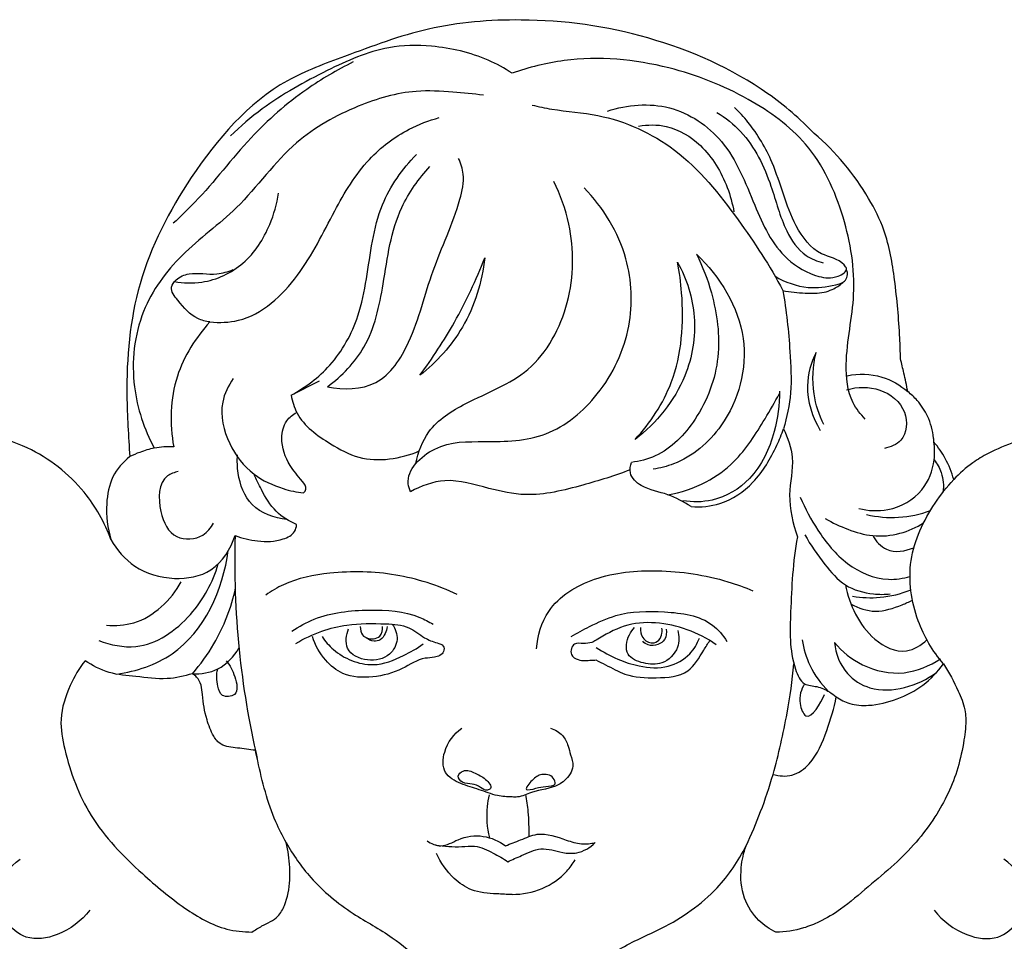
# Model space of a CAD drawing. Units: millimetres. Extents: x 2998 to 4300, y 2302 to 3185.
# Drawn here: x 3357 to 3428, y 2559 to 2626 of the extents above; entities that cross this region are included whole.
import ezdxf

# ---------------------------------------------------------------- set-up
doc = ezdxf.new("R2010")
doc.units = ezdxf.units.MM

# ---------------------------------------------------------------- blocks, each defined once
blk = doc.blocks.new('M-013_200_106')
blk.add_line((-16.237, 78.827), (-14.175, 79.869))
for points, knots in [([(15.447, 10.498), (16.114, 10.45), (18.335, 10.419), (21.484, 11.483), (24.519, 13.799), (26.088, 16.402), (26.258, 18.994), (25.856, 20.248), (25.567, 20.82), (26.286, 21.408), (27.824, 22.676), (30.428, 24.656), (32.887, 26.998), (34.594, 28.579), (35.357, 29.306), (36.057, 28.613), (37.983, 26.961), (41.14, 24.816), (44.803, 23.866), (47.895, 24.256), (49.24, 26.026), (49.379, 27.416), (49.112, 28.04), (48.952, 28.287), (49.742, 27.622), (51.906, 26.06), (54.973, 24.369), (58.09, 23.706), (60.373, 23.956), (61.683, 25.333), (62.116, 26.758), (61.704, 27.51), (61.458, 27.794), (61.847, 27.538), (63.011, 26.788), (64.977, 25.626), (67.442, 24.256), (70.381, 22.972), (73.489, 21.844), (76.58, 21.44), (79.309, 21.519), (81.273, 23.53), (81.056, 25.332), (80.764, 26.119), (81.598, 25.809), (84.289, 24.893), (88.373, 23.618), (92.956, 23.215), (96.593, 23.056), (99.129, 24.612), (100.09, 26.742), (99.404, 29.264), (97.575, 30.103), (96.521, 30.274), (97.031, 30.31), (98.48, 30.669), (99.627, 32.823), (99.542, 35.215), (98.006, 36.724), (96.16, 37.648), (93.596, 38.754), (90.02, 40.668), (87.29, 42.435), (85.687, 43.6), (82.812, 45.976), (78.709, 49.628), (74.188, 54.084), (72.38, 55.977), (71.792, 56.605), (71.809, 57.021), (71.698, 58.006), (70.723, 59.446), (69.297, 60.395), (67.741, 61.469), (66.029, 63.143), (63.548, 65.253), (61.248, 67.436), (59.602, 68.499), (59.057, 68.829), (58.889, 69.303), (58.389, 70.245), (57.156, 71.2), (55.598, 72.003), (53.595, 72.908), (50.841, 74.67), (47.233, 76.031), (43.198, 76.577), (39.568, 76.369), (36.591, 75.621), (34.469, 74.774), (32.957, 73.858), (32.168, 73.159), (31.749, 72.708), (31.604, 73.236), (31.22, 74.203), (30.629, 75.058), (30.317, 75.427), (30.311, 75.524), (30.254, 76.164), (29.964, 77.246), (29.232, 78.362), (28.665, 78.89), (28.417, 79.081), (28.328, 79.532), (28.169, 80.329), (27.978, 81.118), (27.891, 81.459), (27.882, 81.96), (27.817, 83.87), (27.535, 86.986), (26.961, 90.464), (25.099, 94.172), (23.207, 96.451), (21.646, 97.779), (20.632, 98.848), (17.051, 101.891), (9.82, 105.093), (3.512, 105.993), (0.418, 105.999), (-1.83, 106.024), (-6.264, 105.669), (-11.752, 103.568), (-18.332, 101.194), (-23.54, 95.114), (-27.66, 87.185), (-28.29, 80.025), (-28.002, 75.845), (-27.922, 74.373), (-28.417, 73.977), (-29.316, 72.95), (-29.7, 70.753), (-29.537, 69.199), (-29.283, 68.365), (-29.738, 69.593), (-31.24, 72.315), (-35.431, 75.548), (-40.825, 76.579), (-45.552, 76.428), (-49.052, 75.473), (-52.318, 73.96), (-54.892, 72.398), (-57.278, 71.302), (-58.618, 70.372), (-59.13, 69.367), (-59.289, 68.877), (-59.575, 68.694), (-60.325, 68.196), (-61.768, 67.155), (-63.534, 65.599), (-65.559, 63.731), (-67.434, 61.934), (-69.376, 60.514), (-71.048, 59.393), (-71.973, 57.957), (-72.027, 57.035), (-72.001, 56.698), (-72.656, 55.969), (-74.032, 54.487), (-77.226, 51.37), (-79.739, 48.961), (-81.531, 47.305)], [1369.831017, 1369.831017, 1369.831017, 1369.831017, 1372.930414, 1380.150133, 1384.708999, 1390.617139, 1393.634027, 1396.631673, 1396.631673, 1396.631673, 1400.964928, 1405.928975, 1411.873894, 1416.793469, 1416.793469, 1416.793469, 1421.391529, 1428.64136, 1434.301938, 1438.846543, 1442.103529, 1443.797626, 1445.170916, 1445.170916, 1445.170916, 1449.985331, 1457.629369, 1461.193014, 1464.804795, 1467.666249, 1469.589384, 1471.343291, 1471.343291, 1471.343291, 1473.515734, 1477.794819, 1481.987808, 1486.640086, 1492.74318, 1497.2456, 1501.212048, 1504.917466, 1508.848894, 1508.848894, 1508.848894, 1512.989184, 1522.10331, 1528.589184, 1534.493585, 1538.570048, 1541.620096, 1544.805424, 1549.770294, 1549.770294, 1549.770294, 1552.14895, 1556.293039, 1560.01752, 1562.531277, 1565.889526, 1569.643836, 1575.526742, 1584.767495, 1584.767495, 1584.767495, 1602.167751, 1610.37131, 1614.390313, 1614.390313, 1614.390313, 1616.340367, 1618.899218, 1622.214069, 1624.269935, 1627.713752, 1633.348793, 1639.485044, 1642.455645, 1642.455645, 1642.455645, 1644.811899, 1647.299276, 1649.589114, 1652.988219, 1657.516617, 1664.799542, 1670.719864, 1676.349785, 1681.604642, 1684.941601, 1686.946691, 1689.819258, 1689.819258, 1689.819258, 1692.380632, 1694.638854, 1694.638854, 1694.638854, 1695.091142, 1697.649331, 1699.780406, 1701.242284, 1701.242284, 1701.242284, 1703.387938, 1705.036959, 1705.036959, 1705.036959, 1707.381356, 1713.979779, 1719.725343, 1723.703325, 1733.262451, 1733.262451, 1733.262451, 1740.122016, 1754.999149, 1769.393812, 1769.393812, 1769.393812, 1779.855595, 1789.76086, 1796.714051, 1812.109154, 1825.428009, 1838.155272, 1845.065034, 1845.065034, 1845.065034, 1848.025205, 1851.143042, 1855.222851, 1855.222851, 1855.222851, 1861.35184, 1869.478277, 1878.986366, 1886.279261, 1891.355529, 1895.747506, 1903.013286, 1905.337167, 1908.013116, 1910.424338, 1910.424338, 1910.424338, 1912.006711, 1914.619024, 1918.714726, 1922.975496, 1927.48641, 1930.807805, 1934.190976, 1936.825667, 1938.410375, 1938.410375, 1938.410375, 1942.986483, 1947.848374, 1959.235764, 1959.235764, 1959.235764, 1959.235764]), ([(21.646, 97.779), (20.632, 98.848), (17.051, 101.891), (9.82, 105.093), (3.512, 105.993), (0.418, 105.999), (-1.83, 106.024), (-6.264, 105.669), (-11.752, 103.568), (-18.332, 101.194), (-23.54, 95.114), (-27.66, 87.185), (-28.29, 80.025), (-28.002, 75.845), (-27.922, 74.373)], [1733.262451, 1733.262451, 1733.262451, 1733.262451, 1740.122016, 1754.999149, 1769.393812, 1769.393812, 1769.393812, 1779.855595, 1789.76086, 1796.714051, 1812.109154, 1825.428009, 1838.155272, 1845.065034, 1845.065034, 1845.065034, 1845.065034]), ([(-0.238, 102.148), (-0.784, 102.504), (-2.601, 103.504), (-5.673, 104.21), (-9.759, 104.146), (-13.879, 102.282), (-17.748, 100.154), (-19.9, 98.299), (-20.626, 97.602)], [0, 0, 0, 0, 3.038897, 9.610154, 14.406599, 21.792848, 30.278284, 34.97541, 34.97541, 34.97541, 34.97541]), ([(25.344, 77.098), (24.995, 77.444), (24.086, 78.605), (23.774, 81.87), (24.873, 86.274), (23.964, 91.88), (21.546, 97.142), (16.697, 100.613), (10.772, 102.957), (4.731, 103.513), (0.983, 102.577), (-0.238, 102.148)], [0, 0, 0, 0, 2.294081, 6.700827, 14.648868, 23.465765, 32.742008, 40.91009, 50.511519, 62.308306, 68.336515, 68.336515, 68.336515, 68.336515]), ([(-11.735, 102.96), (-12.906, 102.385), (-15.58, 100.814), (-19.482, 97.393), (-22.21, 93.703), (-24.232, 91.774), (-24.763, 91.275)], [0, 0, 0, 0, 6.076743, 14.392011, 24.015506, 27.416419, 27.416419, 27.416419, 27.416419]), ([(-2.307, 100.557), (-3.039, 100.651), (-4.658, 100.807), (-7.744, 100.981), (-11.701, 99.8), (-16.447, 97.182), (-19.668, 92.424), (-24.235, 89.243), (-27.416, 84.887), (-27.976, 79.65), (-26.88, 76.36), (-26.141, 74.992)], [3.253871, 3.253871, 3.253871, 3.253871, 6.68727, 10.808509, 17.534386, 25.590194, 35.562962, 43.70691, 51.386927, 59.978167, 67.24927, 67.24927, 67.24927, 67.24927]), ([(1.214, 99.839), (1.685, 99.726), (3.263, 99.391), (6.908, 99.179), (12.07, 96.802), (16.066, 91.777), (18.438, 88.193), (19.378, 86.402)], [2.327899, 2.327899, 2.327899, 2.327899, 4.579431, 9.831691, 19.251034, 29.894521, 39.353047, 39.353047, 39.353047, 39.353047]), ([(6.681, 99.407), (8.104, 99.866), (11.295, 100.168), (15.512, 97.277), (17.192, 92.789), (18.942, 88.929), (21.599, 87.414), (23.11, 87.219), (24.141, 87.846), (23.472, 88.726), (21.756, 88.925), (19.741, 91.708), (19.003, 95.274), (17.312, 98.136), (16.214, 99.335), (15.868, 99.673)], [0, 0, 0, 0, 6.962606, 13.918867, 22.026402, 29.120425, 33.16157, 35.341112, 36.592582, 37.074695, 39.899677, 44.148905, 51.786289, 57.11093, 59.369371, 59.369371, 59.369371, 59.369371]), ([(14.605, 99.309), (15.226, 98.913), (17.015, 97.5), (18.545, 94.329), (19.315, 91.044), (20.706, 88.989), (21.864, 88.515), (22.303, 88.404)], [0, 0, 0, 0, 3.433399, 10.473856, 15.827923, 19.359857, 21.46679, 21.46679, 21.46679, 21.46679]), ([(-22.107, 84.126), (-21.424, 84.067), (-18.865, 84.145), (-15.423, 87.4), (-13.3, 91.918), (-10.968, 95.855), (-8.122, 98.009), (-6.253, 98.728), (-5.5, 98.932)], [0, 0, 0, 0, 3.191311, 11.549793, 19.943915, 26.953556, 32.58154, 36.210664, 36.210664, 36.210664, 36.210664]), ([(8.929, 98.31), (9.587, 98.429), (11.26, 98.453), (13.789, 96.892), (15.25, 94.455), (15.73, 92.699), (15.829, 92.095)], [0, 0, 0, 0, 3.110617, 7.506732, 13.127206, 15.992965, 15.992965, 15.992965, 15.992965]), ([(27.891, 81.459), (27.882, 81.96), (27.817, 83.87), (27.535, 86.986), (26.961, 90.464), (25.099, 94.172), (23.207, 96.451), (21.646, 97.779)], [1705.036959, 1705.036959, 1705.036959, 1705.036959, 1707.381356, 1713.979779, 1719.725343, 1723.703325, 1733.262451, 1733.262451, 1733.262451, 1733.262451]), ([(-16.237, 78.827), (-15.194, 79.383), (-13.103, 80.957), (-10.914, 84.936), (-10.615, 89.089), (-9.607, 93.203), (-8.184, 95.215), (-7.151, 96.251)], [0, 0, 0, 0, 5.505589, 11.913016, 20.535901, 24.80257, 31.6315, 31.6315, 31.6315, 31.6315]), ([(-13.589, 79.441), (-12.449, 79.203), (-9.684, 79.227), (-7.209, 83.18), (-6.159, 87.906), (-4.242, 91.76), (-3.625, 94.63), (-3.945, 95.618), (-4.112, 95.975)], [0, 0, 0, 0, 5.421338, 11.293572, 19.80095, 28.444515, 31.323935, 33.164486, 33.164486, 33.164486, 33.164486]), ([(-13.589, 79.441), (-12.552, 80.222), (-10.433, 82.386), (-9.446, 87.189), (-8.872, 91.921), (-6.987, 94.501), (-6.185, 95.39)], [0, 0, 0, 0, 6.056382, 13.513738, 22.427095, 28.018741, 28.018741, 28.018741, 28.018741]), ([(-7.193, 73.886), (-7.037, 74.693), (-6.327, 76.614), (-3.1, 78.629), (1.443, 80.263), (4.244, 85.502), (4.28, 90.486), (3.274, 93.335), (2.787, 94.313)], [0, 0, 0, 0, 3.848288, 9.08751, 17.046932, 25.820284, 34.684075, 39.79287, 39.79287, 39.79287, 39.79287]), ([(-24.681, 87.051), (-24.031, 86.936), (-22.242, 86.884), (-19.458, 88.187), (-17.783, 90.826), (-17.257, 92.686), (-17.147, 93.468)], [0, 0, 0, 0, 3.074478, 8.174843, 13.467367, 17.161553, 17.161553, 17.161553, 17.161553]), ([(-7.589, 71.831), (-7.663, 72.014), (-8.048, 73.248), (-5.708, 75.541), (-1.986, 75.41), (2.457, 75.564), (6.406, 78.895), (8.591, 83.571), (8.367, 89.183), (6.365, 92.419), (4.978, 93.85)], [0, 0, 0, 0, 0.922294, 5.851233, 11.494919, 18.427948, 25.76846, 34.225977, 41.836565, 51.139262, 51.139262, 51.139262, 51.139262]), ([(-2.204, 88.78), (-2.4, 87.029), (-3.399, 83.749), (-5.691, 81.229), (-6.906, 80.265)], [0, 0, 0, 0, 8.248257, 15.482322, 15.482322, 15.482322, 15.482322]), ([(-6.906, 80.265), (-5.995, 81.492), (-4.218, 84.226), (-2.827, 87.175), (-2.204, 88.78)], [0, 0, 0, 0, 7.141273, 15.19578, 15.19578, 15.19578, 15.19578]), ([(13.128, 89.03), (13.576, 88.139), (14.477, 85.742), (15.055, 81.506), (13.449, 77.194), (10.891, 74.508), (9.003, 74.031), (8.416, 73.955)], [0, 0, 0, 0, 4.665662, 11.955287, 19.444445, 25.549876, 28.303529, 28.303529, 28.303529, 28.303529]), ([(11.75, 88.455), (12.412, 87.24), (13.311, 84.457), (12.49, 79.591), (10.223, 76.809), (8.675, 75.617)], [0, 0, 0, 0, 6.468267, 13.199618, 22.313015, 22.313015, 22.313015, 22.313015]), ([(8.675, 75.617), (9.776, 76.82), (11.965, 80.098), (12.261, 84.831), (11.893, 87.725), (11.75, 88.455)], [0, 0, 0, 0, 7.61539, 17.829585, 21.309759, 21.309759, 21.309759, 21.309759]), ([(13.128, 89.03), (14.807, 87.414), (17.452, 83.226), (15.777, 76.872), (12.426, 74.038), (10.489, 73.542), (9.987, 73.462)], [0, 0, 0, 0, 10.876224, 21.028232, 27.882366, 30.245297, 30.245297, 30.245297, 30.245297]), ([(-22.107, 84.126), (-22.41, 84.169), (-23.382, 84.424), (-24.208, 85.397), (-25.092, 86.515), (-24.498, 87.337), (-23.319, 87.817), (-21.858, 87.437), (-20.814, 87.78), (-20.437, 87.918)], [0, 0, 0, 0, 1.424841, 4.490556, 6.107216, 7.073433, 8.690093, 11.825841, 13.695119, 13.695119, 13.695119, 13.695119]), ([(18.808, 87.44), (19.534, 87.01), (21.042, 86.465), (22.742, 86.706), (23.816, 86.956), (24.092, 87.469), (24.043, 87.8), (23.977, 87.96)], [0, 0, 0, 0, 3.933507, 7.034722, 8.086924, 8.744423, 9.553965, 9.553965, 9.553965, 9.553965]), ([(19.378, 86.402), (19.911, 86.295), (20.905, 86.209), (22.132, 86.18), (23.054, 86.497), (23.486, 86.784), (23.712, 86.986)], [0, 0, 0, 0, 2.53372, 4.649318, 5.615634, 7.029968, 7.029968, 7.029968, 7.029968]), ([(19.378, 86.402), (19.636, 84.943), (19.882, 82.474), (20.054, 79.1), (19.673, 77.238), (19.427, 76.39)], [0, 0, 0, 0, 6.940192, 11.614846, 15.74773, 15.74773, 15.74773, 15.74773]), ([(-22.107, 84.126), (-23.148, 83.006), (-24.959, 80.16), (-25.039, 76.756), (-24.732, 75.072)], [0, 0, 0, 0, 7.139124, 15.157139, 15.157139, 15.157139, 15.157139]), ([(21.782, 81.922), (21.415, 81.175), (20.848, 79.225), (21.505, 77.234), (22.088, 76.274)], [0, 0, 0, 0, 3.895259, 9.144427, 9.144427, 9.144427, 9.144427]), ([(22.346, 76.69), (22.003, 77.389), (21.436, 79.111), (21.547, 80.946), (21.782, 81.922)], [0, 0, 0, 0, 3.641561, 8.342576, 8.342576, 8.342576, 8.342576]), ([(28.417, 79.081), (28.328, 79.532), (28.169, 80.329), (27.978, 81.118), (27.891, 81.459)], [1701.242284, 1701.242284, 1701.242284, 1701.242284, 1703.387938, 1705.036959, 1705.036959, 1705.036959, 1705.036959]), ([(-20.425, 80.023), (-20.786, 79.514), (-21.534, 77.975), (-20.898, 75.277), (-19.173, 73.04), (-17.091, 72.078), (-15.829, 71.8), (-15.333, 71.741)], [0, 0, 0, 0, 2.916306, 7.654458, 12.057988, 15.736394, 18.059563, 18.059563, 18.059563, 18.059563]), ([(24.028, 80.238), (24.848, 80.393), (26.483, 80.371), (27.871, 79.551), (28.417, 79.081)], [0, 0, 0, 0, 3.884338, 7.244191, 7.244191, 7.244191, 7.244191]), ([(23.995, 79.224), (24.767, 79.438), (26.469, 79.476), (28.493, 77.904), (28.332, 75.516), (27.162, 75.055), (26.728, 74.971)], [0, 0, 0, 0, 3.728455, 7.452361, 10.644947, 12.700472, 12.700472, 12.700472, 12.700472]), ([(-16.237, 78.827), (-16.152, 78.381), (-15.687, 76.856), (-13.684, 75.428), (-10.76, 73.828), (-8.3, 74.212), (-6.956, 74.784)], [0, 0, 0, 0, 2.128459, 7.248634, 10.786298, 17.586745, 17.586745, 17.586745, 17.586745]), ([(11.036, 71.614), (12.002, 71.773), (13.757, 72.348), (16.296, 74.2), (17.794, 76.627), (18.802, 78.32), (19.127, 78.936)], [0, 0, 0, 0, 4.552818, 8.427915, 14.408413, 17.667043, 17.667043, 17.667043, 17.667043]), ([(19.125, 79.125), (19.144, 78.138), (18.836, 75.876), (17.403, 72.748), (14.637, 71.07), (12.831, 71.065), (12.128, 71.179)], [0, 0, 0, 0, 4.621862, 10.602958, 15.443048, 18.755021, 18.755021, 18.755021, 18.755021]), ([(30.317, 75.427), (30.311, 75.524), (30.254, 76.164), (29.964, 77.246), (29.232, 78.362), (28.665, 78.89), (28.417, 79.081)], [1694.638854, 1694.638854, 1694.638854, 1694.638854, 1695.091142, 1697.649331, 1699.780406, 1701.242284, 1701.242284, 1701.242284, 1701.242284]), ([(-15.333, 71.741), (-15.256, 71.816), (-15.045, 72.106), (-15.627, 72.862), (-16.489, 73.816), (-17.066, 75.454), (-16.717, 76.938), (-16.103, 77.429), (-15.826, 77.577)], [0, 0, 0, 0, 0.502207, 1.474309, 3.75112, 6.97807, 8.998181, 10.462015, 10.462015, 10.462015, 10.462015]), ([(12.736, 70.755), (13.434, 70.706), (15.124, 70.857), (17.471, 72.466), (18.712, 74.612), (19.287, 75.989), (19.427, 76.39)], [0, 0, 0, 0, 3.254275, 7.655564, 12.650593, 14.641338, 14.641338, 14.641338, 14.641338]), ([(19.427, 76.39), (19.737, 75.737), (20.313, 74.146), (19.609, 71.478), (20.107, 69.542), (20.426, 68.553)], [0, 0, 0, 0, 3.382652, 7.60153, 12.465295, 12.465295, 12.465295, 12.465295]), ([(-24.732, 75.072), (-25.201, 75.104), (-26.047, 75.066), (-27.1, 74.731), (-27.681, 74.489), (-27.922, 74.373)], [0, 0, 0, 0, 2.187316, 3.875732, 5.118421, 5.118421, 5.118421, 5.118421]), ([(24.875, 70.62), (25.558, 70.447), (27.262, 70.348), (29.587, 71.657), (30.394, 73.788), (30.378, 75.006), (30.317, 75.427)], [0, 0, 0, 0, 3.27708, 7.690013, 11.357668, 13.350106, 13.350106, 13.350106, 13.350106]), ([(31.749, 72.708), (31.604, 73.236), (31.22, 74.203), (30.629, 75.058), (30.317, 75.427)], [1689.819258, 1689.819258, 1689.819258, 1689.819258, 1692.380632, 1694.638854, 1694.638854, 1694.638854, 1694.638854]), ([(-27.922, 74.373), (-28.417, 73.977), (-29.316, 72.95), (-29.7, 70.753), (-29.537, 69.199), (-29.283, 68.365)], [1845.065034, 1845.065034, 1845.065034, 1845.065034, 1848.025205, 1851.143042, 1855.222851, 1855.222851, 1855.222851, 1855.222851]), ([(-16.535, 69.812), (-17.442, 69.911), (-19.294, 70.562), (-20.1, 72.791), (-20.149, 74.061), (-20.107, 74.501)], [0, 0, 0, 0, 4.246675, 8.135083, 10.208869, 10.208869, 10.208869, 10.208869]), ([(30.331, 74.151), (30.55, 73.87), (30.965, 73.132), (31.032, 72.273), (30.978, 71.805)], [0, 0, 0, 0, 1.665556, 3.873865, 3.873865, 3.873865, 3.873865]), ([(12.736, 70.755), (12.189, 71.077), (11.039, 71.755), (9.325, 71.972), (8.207, 73.013), (8.329, 73.72), (8.416, 73.955)], [0, 0, 0, 0, 2.958117, 6.096661, 7.996579, 9.169012, 9.169012, 9.169012, 9.169012]), ([(-24.403, 73.297), (-24.677, 73.237), (-25.856, 72.818), (-25.897, 70.467), (-24.84, 68.269), (-22.696, 68.387), (-22.041, 69.215), (-21.861, 69.552)], [0, 0, 0, 0, 1.305434, 5.402798, 8.749977, 11.667619, 13.451566, 13.451566, 13.451566, 13.451566]), ([(-15.837, 69.453), (-16.375, 69.684), (-17.459, 70.349), (-18.3, 71.79), (-18.765, 72.728), (-18.919, 73.11)], [0, 0, 0, 0, 2.726533, 5.710534, 7.638525, 7.638525, 7.638525, 7.638525]), ([(8.313, 73.423), (7.201, 72.977), (4.718, 72.239), (1.231, 71.352), (-2.095, 72.074), (-4.889, 72.969), (-6.827, 72.25), (-7.589, 71.831)], [0, 0, 0, 0, 5.575988, 12.136491, 16.267893, 21.303647, 25.35401, 25.35401, 25.35401, 25.35401]), ([(31.002, 59.365), (30.224, 60.286), (28.84, 62.626), (28.229, 66.955), (29.882, 70.425), (31.253, 72.181), (31.749, 72.708)], [0, 0, 0, 0, 5.631882, 12.484319, 19.518207, 22.897855, 22.897855, 22.897855, 22.897855]), ([(20.639, 71.441), (20.977, 70.606), (21.937, 68.864), (23.849, 66.461), (26.473, 65.298), (28.076, 65.549), (28.581, 65.7)], [0, 0, 0, 0, 4.212873, 9.256804, 14.170983, 16.625706, 16.625706, 16.625706, 16.625706]), ([(22.449, 69.89), (22.968, 69.579), (24.08, 69.062), (25.909, 68.527), (27.852, 68.711), (29.043, 69.246), (29.569, 69.585)], [0, 0, 0, 0, 2.820285, 5.696423, 8.758923, 11.674976, 11.674976, 11.674976, 11.674976]), ([(25.439, 70.177), (26.196, 70.005), (27.774, 69.862), (29.323, 70.199), (30.058, 70.467)], [0, 0, 0, 0, 3.613159, 7.256465, 7.256465, 7.256465, 7.256465]), ([(-20.292, 68.658), (-19.772, 68.452), (-18.602, 68.191), (-17.089, 68.212), (-15.979, 68.767), (-15.852, 69.283), (-15.837, 69.453)], [0, 0, 0, 0, 2.608211, 5.489971, 7.030573, 7.828652, 7.828652, 7.828652, 7.828652]), ([(-29.283, 68.365), (-28.859, 67.618), (-27.585, 66.139), (-24.806, 65.333), (-21.72, 65.878), (-20.602, 67.7), (-20.292, 68.658)], [0, 0, 0, 0, 4.015793, 8.686092, 12.901808, 17.616503, 17.616503, 17.616503, 17.616503]), ([(-20.292, 68.658), (-20.372, 65.906), (-20.18, 60.468), (-19.289, 55.101), (-18.688, 52.497)], [0, 0, 0, 0, 12.894172, 25.402853, 25.402853, 25.402853, 25.402853]), ([(20.426, 68.553), (20.087, 66.767), (19.948, 63.506), (19.818, 60.011), (20.745, 57.789), (21.893, 57.773), (22.648, 57.413), (23.084, 57.107), (23.24, 56.974)], [0, 0, 0, 0, 8.510515, 15.01205, 16.947434, 18.36524, 19.880538, 20.835698, 20.835698, 20.835698, 20.835698]), ([(20.967, 68.718), (21.375, 67.955), (22.287, 66.694), (23.79, 64.906), (25.633, 64.391), (26.753, 64.387), (27.157, 64.431)], [0, 0, 0, 0, 4.044931, 7.303169, 10.618284, 12.509943, 12.509943, 12.509943, 12.509943]), ([(25.885, 68.653), (26.118, 68.247), (26.931, 67.302), (28.256, 67.517), (28.863, 67.778)], [0, 0, 0, 0, 2.186193, 5.263438, 5.263438, 5.263438, 5.263438]), ([(-28.844, 58.612), (-27.441, 58.834), (-23.171, 60.191), (-21.165, 64.758), (-20.779, 67.565)], [0, 0, 0, 0, 6.605444, 19.873728, 19.873728, 19.873728, 19.873728]), ([(-30.15, 61.062), (-29.309, 60.728), (-26.778, 60.197), (-23.304, 62.667), (-21.892, 65.268), (-21.512, 66.609)], [0, 0, 0, 0, 4.212245, 11.315116, 17.839787, 17.839787, 17.839787, 17.839787]), ([(-4.201, 64.394), (-5.612, 65.053), (-8.659, 66.03), (-12.993, 66.121), (-16.234, 65.482), (-17.658, 64.633), (-18.063, 64.35)], [0, 0, 0, 0, 7.253419, 14.650167, 20.013412, 22.314794, 22.314794, 22.314794, 22.314794]), ([(1.538, 60.447), (1.62, 61.396), (2.273, 63.75), (5.852, 65.887), (10.477, 66.288), (14.39, 65.722), (16.618, 64.907), (17.209, 64.657)], [0, 0, 0, 0, 4.460025, 10.747356, 17.863783, 25.900417, 28.889314, 28.889314, 28.889314, 28.889314]), ([(-29.603, 62.168), (-28.945, 62.117), (-26.702, 62.239), (-24.924, 63.99), (-24.182, 65.309)], [0, 0, 0, 0, 3.071892, 10.148847, 10.148847, 10.148847, 10.148847]), ([(23.905, 65.089), (24.042, 64.352), (24.565, 62.901), (25.896, 61.007), (28.113, 59.899), (29.399, 60.72), (29.806, 61.107)], [0, 0, 0, 0, 3.508186, 7.070517, 10.84658, 13.465986, 13.465986, 13.465986, 13.465986]), ([(-23.381, 58.648), (-22.798, 59.318), (-21.42, 61.221), (-20.567, 63.442), (-20.249, 64.852)], [0, 0, 0, 0, 4.149766, 10.914718, 10.914718, 10.914718, 10.914718]), ([(24.429, 64.262), (25.081, 64.154), (26.522, 64.09), (27.929, 64.439), (28.638, 64.722)], [0, 0, 0, 0, 3.073827, 6.630187, 6.630187, 6.630187, 6.630187]), ([(24.312, 63.697), (24.849, 63.398), (26.134, 62.96), (27.658, 63.489), (28.511, 63.85), (28.755, 63.974)], [0, 0, 0, 0, 2.861926, 5.929793, 7.203714, 7.203714, 7.203714, 7.203714]), ([(-16.17, 61.73), (-15.665, 62.07), (-13.933, 63.031), (-10.703, 63.373), (-7.683, 63.17), (-6.263, 62.419), (-5.952, 62.23)], [0, 0, 0, 0, 2.836125, 9.105336, 14.828985, 16.525259, 16.525259, 16.525259, 16.525259]), ([(4.043, 61.336), (4.48, 61.598), (5.529, 62.153), (7.711, 63.177), (10.792, 63.218), (13.902, 62.812), (15.042, 61.428), (15.324, 60.982)], [0, 0, 0, 0, 2.372077, 5.548932, 11.060815, 16.631001, 19.096633, 19.096633, 19.096633, 19.096633]), ([(-15.902, 60.832), (-15.306, 61.196), (-14.104, 61.769), (-11.886, 62.31), (-9.776, 62.289), (-7.745, 62.189), (-6.69, 61.246), (-5.851, 60.922), (-5.149, 60.75), (-5.146, 60.071), (-5.832, 59.785), (-6.911, 59.82), (-8.277, 58.84), (-10.27, 58.316), (-12.375, 58.405), (-13.901, 59.659), (-14.489, 60.716), (-14.684, 61.341)], [0, 0, 0, 0, 3.254815, 6.15443, 10.519054, 13.151758, 15.250328, 16.77316, 17.551165, 18.159221, 19.376898, 20.431889, 23.249366, 26.693034, 30.056177, 32.49716, 35.562409, 35.562409, 35.562409, 35.562409]), ([(-8.907, 62.239), (-8.688, 61.918), (-8.374, 61.11), (-9.106, 59.8), (-10.697, 59.436), (-12.438, 60.25), (-12.237, 61.466), (-12.067, 61.907)], [0, 0, 0, 0, 1.813504, 3.678176, 6.223277, 8.822908, 11.034498, 11.034498, 11.034498, 11.034498]), ([(-11.222, 62.061), (-11.227, 61.853), (-11.131, 61.31), (-10.371, 61.089), (-9.69, 61.358), (-9.593, 61.831), (-9.61, 62.073)], [0, 0, 0, 0, 0.975532, 2.281835, 3.035957, 4.170725, 4.170725, 4.170725, 4.170725]), ([(-9.271, 62.061), (-9.289, 61.891), (-9.396, 61.539), (-9.707, 61.078), (-10.293, 60.957), (-10.642, 61.125), (-10.801, 61.26)], [0, 0, 0, 0, 0.801369, 1.718528, 2.419197, 3.390258, 3.390258, 3.390258, 3.390258]), ([(14.549, 60.753), (13.905, 61.204), (11.85, 62.264), (8.504, 62.64), (6.391, 61.407), (5.636, 60.962), (5.532, 60.899)], [0, 0, 0, 0, 3.66524, 10.765033, 14.284413, 14.853257, 14.853257, 14.853257, 14.853257]), ([(-13.99, 61.341), (-13.761, 60.996), (-13.145, 60.284), (-11.874, 59.523), (-10.045, 59.125), (-8.252, 59.834), (-7.116, 60.481), (-6.673, 60.811)], [0, 0, 0, 0, 1.937651, 4.328939, 6.803574, 10.349977, 12.925893, 12.925893, 12.925893, 12.925893]), ([(11.769, 61.785), (11.868, 61.391), (11.909, 60.389), (10.74, 59.257), (9.311, 59.343), (7.862, 59.925), (8.086, 61.304), (8.485, 61.851), (8.638, 62.006)], [0, 0, 0, 0, 1.901305, 4.394191, 6.450789, 8.448605, 10.647735, 11.664277, 11.664277, 11.664277, 11.664277]), ([(9.072, 61.995), (9.053, 61.746), (9.137, 61.2), (9.836, 60.759), (10.464, 61.049), (10.638, 61.522), (10.639, 61.823), (10.621, 61.94)], [0, 0, 0, 0, 1.169681, 2.400087, 3.196735, 4.047762, 4.600777, 4.600777, 4.600777, 4.600777]), ([(10.922, 61.885), (10.967, 61.635), (10.929, 61.118), (10.321, 60.699), (9.676, 60.643), (9.336, 60.885), (9.224, 61.002)], [0, 0, 0, 0, 1.187797, 2.124524, 3.214507, 3.971212, 3.971212, 3.971212, 3.971212]), ([(5.532, 60.899), (5.337, 60.874), (4.943, 60.786), (4.174, 60.973), (3.879, 60.004), (4.67, 59.543), (5.302, 59.618), (5.728, 59.639), (5.826, 59.649)], [0, 0, 0, 0, 0.915733, 1.925906, 3.150007, 4.099751, 5.62951, 6.08593, 6.08593, 6.08593, 6.08593]), ([(5.826, 59.649), (6.063, 59.529), (6.768, 59.193), (8.133, 58.408), (10.189, 58.312), (12.586, 58.468), (13.452, 60.076), (13.943, 60.821), (14.081, 61.059)], [0, 0, 0, 0, 1.236136, 3.65063, 7.187993, 10.817427, 13.763729, 15.049684, 15.049684, 15.049684, 15.049684]), ([(5.863, 60.556), (6.352, 60.222), (7.357, 59.674), (9.105, 59.114), (11.014, 58.975), (12.625, 59.894), (13.179, 60.814), (13.34, 61.232)], [0, 0, 0, 0, 2.76124, 5.280878, 8.547308, 11.327573, 13.423228, 13.423228, 13.423228, 13.423228]), ([(20.77, 61.094), (20.872, 60.453), (21.283, 59.079), (22.136, 57.91), (22.676, 57.37)], [0, 0, 0, 0, 3.040453, 6.606749, 6.606749, 6.606749, 6.606749]), ([(23.109, 60.903), (23.667, 60.246), (25.172, 59.029), (28.103, 58.41), (30.008, 59.206), (30.784, 59.735)], [0, 0, 0, 0, 4.026579, 8.779946, 13.154618, 13.154618, 13.154618, 13.154618]), ([(23.109, 60.903), (23.199, 60.1), (23.745, 58.627), (26.539, 56.912), (29.167, 57.782), (30.505, 58.742)], [0, 0, 0, 0, 3.783434, 6.785146, 14.463473, 14.463473, 14.463473, 14.463473]), ([(-23.381, 58.648), (-22.758, 58.617), (-21.343, 58.824), (-20.364, 59.899), (-20.009, 60.527)], [0, 0, 0, 0, 2.902958, 6.275431, 6.275431, 6.275431, 6.275431]), ([(-31.157, 59.593), (-31.579, 59.039), (-32.352, 57.701), (-33.086, 55.47), (-32.472, 52.18), (-30.959, 48.061), (-27.452, 44.469), (-24.156, 41.716), (-21.444, 40.124), (-19.684, 39.942), (-19.076, 39.939)], [0, 0, 0, 0, 3.253737, 7.210617, 10.632834, 18.673449, 27.414449, 33.578353, 38.847967, 41.676884, 41.676884, 41.676884, 41.676884]), ([(-23.381, 58.648), (-23.973, 58.463), (-25.341, 58.166), (-27.362, 58.459), (-29.432, 58.608), (-30.62, 59.228), (-31.157, 59.593)], [0, 0, 0, 0, 2.886945, 6.393919, 9.436996, 12.463537, 12.463537, 12.463537, 12.463537]), ([(-20.943, 59.59), (-20.649, 59.261), (-20.294, 58.551), (-19.941, 57.033), (-21.31, 56.904), (-21.626, 57.936), (-21.652, 58.591), (-21.542, 58.994)], [0, 0, 0, 0, 2.056583, 4.061958, 5.385794, 6.544973, 8.500854, 8.500854, 8.500854, 8.500854]), ([(18.662, 51.357), (19.072, 52.819), (19.683, 55.474), (20.059, 58.169), (20.179, 59.363)], [0, 0, 0, 0, 7.10882, 12.729252, 12.729252, 12.729252, 12.729252]), ([(31.002, 59.365), (31.418, 58.744), (31.974, 57.652), (32.542, 56.325), (32.659, 55.113), (32.488, 53.69), (31.969, 51.209), (30.44, 47.993), (27.999, 45.229), (25.518, 43.216), (23.811, 41.689), (22.194, 40.729), (20.633, 40.101), (19.548, 39.936), (18.878, 39.919)], [0, 0, 0, 0, 3.497058, 5.731913, 6.666943, 9.166572, 12.403072, 18.517028, 25.566006, 29.419427, 33.430665, 36.223053, 38.129, 41.246843, 41.246843, 41.246843, 41.246843]), ([(23.24, 56.974), (23.539, 56.768), (24.283, 56.39), (25.839, 56.29), (27.674, 56.747), (29.591, 57.734), (30.587, 58.785), (31.002, 59.365)], [0, 0, 0, 0, 1.690017, 3.799888, 7.099189, 10.386925, 13.719456, 13.719456, 13.719456, 13.719456]), ([(-18.82, 53.111), (-19.255, 53.138), (-20.076, 53.285), (-21.243, 53.369), (-21.95, 54.177), (-22.486, 55.743), (-22.601, 56.578), (-22.718, 57.851), (-22.985, 58.368), (-23.268, 58.583), (-23.381, 58.648)], [0, 0, 0, 0, 2.030839, 3.943194, 5.160383, 6.959317, 10.178816, 11.161733, 12.179828, 12.788614, 12.788614, 12.788614, 12.788614]), ([(20.952, 57.921), (20.697, 57.501), (20.436, 56.735), (21.178, 54.855), (22.125, 56.516), (22.395, 57.138)], [0, 0, 0, 0, 2.296197, 3.821157, 6.995071, 6.995071, 6.995071, 6.995071]), ([(18.662, 51.357), (19.102, 51.23), (20.128, 51.149), (21.721, 52.34), (22.558, 54.483), (23.09, 56.144), (23.24, 56.974)], [0, 0, 0, 0, 2.133743, 4.456358, 8.69238, 12.643136, 12.643136, 12.643136, 12.643136]), ([(2.548, 54.698), (2.874, 54.601), (3.472, 54.279), (3.819, 53.472), (4.008, 52.727), (4.322, 51.827), (3.756, 51.031), (2.731, 50.299), (1.454, 50.257), (0.384, 49.691), (-0.46, 49.732), (-1.41, 49.776), (-2.617, 50.292), (-3.931, 50.614), (-5.316, 51.397), (-5.218, 53.288), (-4.444, 54.284), (-3.872, 54.707)], [0, 0, 0, 0, 1.584921, 2.925952, 3.952786, 5.249691, 7.14486, 7.92142, 11.129139, 12.761656, 13.378935, 15.020175, 17.166237, 19.367245, 21.490137, 23.788877, 27.107565, 27.107565, 27.107565, 27.107565]), ([(-16.592, 46.417), (-16.864, 46.904), (-17.817, 48.776), (-18.38, 51.092), (-18.766, 52.851), (-18.82, 53.111)], [0, 0, 0, 0, 2.605107, 9.800289, 11.042508, 11.042508, 11.042508, 11.042508]), ([(-1.795, 50.335), (-1.657, 50.514), (-2.239, 51.138), (-2.87, 51.429), (-3.669, 51.794), (-4.292, 51.223), (-3.777, 50.654), (-3.127, 50.704), (-2.544, 50.47), (-2.125, 50.13), (-1.842, 50.275), (-1.795, 50.335)], [0, 0, 0, 0, 1.177958, 2.548397, 3.908518, 4.706923, 5.548442, 6.627015, 7.661406, 8.47319, 8.872738, 8.872738, 8.872738, 8.872738]), ([(0.812, 50.275), (0.729, 50.372), (1.275, 51.037), (1.87, 51.442), (2.713, 51.315), (3.042, 50.503), (2.104, 50.508), (1.605, 50.381), (0.885, 50.189), (0.812, 50.275)], [0, 0, 0, 0, 1.193333, 2.458999, 3.811994, 4.480897, 5.581773, 6.706476, 7.770612, 7.770612, 7.770612, 7.770612]), ([(16.712, 46.18), (17.095, 46.993), (17.817, 48.694), (18.4, 50.447), (18.662, 51.357)], [0, 0, 0, 0, 4.202427, 8.635798, 8.635798, 8.635798, 8.635798]), ([(0.747, 49.91), (0.818, 49.493), (0.952, 48.478), (0.987, 47.453), (0.975, 46.852)], [0, 0, 0, 0, 1.979058, 4.791959, 4.791959, 4.791959, 4.791959]), ([(-1.888, 49.872), (-1.957, 49.594), (-2.143, 48.566), (-2.054, 47.499), (-1.867, 46.767)], [0, 0, 0, 0, 1.341656, 4.87832, 4.87832, 4.87832, 4.87832]), ([(-81.531, 47.305), (-81.797, 47.075), (-84.337, 44.893), (-88.267, 41.695), (-93.349, 39.008), (-96.32, 37.693), (-98.47, 36.67), (-100.027, 34.951), (-99.748, 32.066), (-98.294, 30.71), (-97.361, 30.216), (-97.92, 30.064), (-99.056, 29.5), (-100.374, 27.791), (-99.891, 25.274), (-97.899, 23.396), (-94.44, 23.173), (-90.623, 23.286), (-85.813, 24.466), (-82.648, 25.487), (-80.861, 26.2), (-81.149, 25.726), (-81.74, 24.209), (-79.935, 21.425), (-75.879, 21.589), (-71.725, 22.597), (-66.746, 24.732), (-63.45, 26.626), (-61.644, 27.863), (-61.838, 27.656), (-62.201, 27.092), (-62.197, 25.674), (-61.117, 24.312), (-59.184, 23.695), (-56.801, 23.925), (-53.25, 25.366), (-50.663, 27.039), (-49.198, 28.361), (-49.393, 27.99), (-49.728, 26.937), (-48.83, 24.414), (-45.346, 23.769), (-42.128, 24.614), (-38.912, 26.502), (-36.771, 28.161), (-35.576, 29.327), (-34.877, 28.636), (-32.803, 26.65), (-29.616, 23.7), (-26.928, 21.682), (-25.728, 20.839), (-25.992, 20.373), (-26.581, 18.916), (-26.121, 15.662), (-23.301, 12.104), (-19.208, 10.572), (-16.577, 10.432), (-15.68, 10.479)], [1071.835382, 1071.835382, 1071.835382, 1071.835382, 1073.473896, 1087.43449, 1095.347976, 1100.179611, 1102.546341, 1106.485472, 1110.044655, 1114.963376, 1114.963376, 1114.963376, 1117.657493, 1120.754997, 1124.266603, 1128.596744, 1132.49371, 1139.921467, 1146.444821, 1155.404356, 1155.404356, 1155.404356, 1157.998805, 1162.543014, 1168.022402, 1175.334826, 1182.820604, 1193.026517, 1193.026517, 1193.026517, 1194.349035, 1196.036161, 1199.335206, 1201.63147, 1205.26673, 1210.193097, 1219.402279, 1219.402279, 1219.402279, 1221.361252, 1224.397142, 1230.64429, 1235.229359, 1240.032308, 1247.823131, 1247.823131, 1247.823131, 1252.410044, 1261.229559, 1268.065, 1268.065, 1268.065, 1270.569977, 1275.253525, 1282.675873, 1290.646768, 1294.81771, 1294.81771, 1294.81771, 1294.81771]), ([(-0.709, 46.183), (-0.346, 46.335), (0.412, 46.6), (1.851, 47.278), (3.378, 46.691), (4.734, 46.263), (5.46, 46.338), (5.782, 46.412)], [0, 0, 0, 0, 1.830278, 3.784152, 7.126669, 8.880045, 10.419347, 10.419347, 10.419347, 10.419347]), ([(-19.076, 39.939), (-18.831, 40.083), (-18.222, 40.484), (-17.202, 40.884), (-16.522, 42.149), (-16.27, 43.684), (-16.349, 45.23), (-16.521, 46.124), (-16.592, 46.417)], [0, 0, 0, 0, 1.327672, 3.423472, 4.845546, 7.789038, 10.638308, 12.048688, 12.048688, 12.048688, 12.048688]), ([(-16.592, 46.417), (-16.089, 45.515), (-14.716, 43.554), (-12.006, 41.296), (-8.997, 39.743), (-6.733, 37.715), (-4.121, 35.628), (-1.582, 35.411), (-0.238, 35.56)], [0, 0, 0, 0, 4.830168, 11.080559, 16.249879, 20.500392, 25.262637, 31.552774, 31.552774, 31.552774, 31.552774]), ([(-6.392, 46.55), (-6.097, 46.348), (-5.278, 45.978), (-4.008, 46.811), (-2.328, 47.047), (-1.179, 46.527), (-0.709, 46.183)], [0, 0, 0, 0, 1.667327, 3.709929, 6.560598, 9.278996, 9.278996, 9.278996, 9.278996]), ([(-0.532, 45.031), (-0.212, 45.189), (0.569, 45.504), (1.879, 46.179), (3.236, 45.676), (4.635, 45.582), (5.422, 46.058), (5.782, 46.412)], [0, 0, 0, 0, 1.664939, 3.977946, 6.465869, 8.0374, 10.39693, 10.39693, 10.39693, 10.39693]), ([(-5.753, 46.239), (-5.133, 46.162), (-4.2, 46.053), (-2.767, 46.254), (-1.646, 45.683), (-0.871, 45.265), (-0.532, 45.031)], [0, 0, 0, 0, 2.908387, 4.357401, 6.588729, 8.508702, 8.508702, 8.508702, 8.508702]), ([(-0.238, 42.666), (-0.605, 42.66), (-1.586, 42.714), (-3.11, 42.819), (-4.68, 43.912), (-5.412, 44.954), (-5.703, 45.638)], [0, 0, 0, 0, 1.709497, 4.597783, 6.895937, 10.373569, 10.373569, 10.373569, 10.373569]), ([(-0.238, 35.56), (0.658, 35.452), (2.606, 35.516), (5.174, 36.927), (7.582, 38.904), (11.129, 40.311), (14.512, 42.656), (16.156, 45.085), (16.712, 46.18)], [0, 0, 0, 0, 4.197995, 8.756827, 13.3656, 18.674401, 26.403646, 32.146855, 32.146855, 32.146855, 32.146855]), ([(18.878, 39.919), (18.426, 40.14), (17.473, 40.801), (16.397, 42.434), (16.257, 44.414), (16.53, 45.676), (16.712, 46.18)], [0, 0, 0, 0, 2.342908, 5.312824, 8.808479, 11.315852, 11.315852, 11.315852, 11.315852]), ([(-30.807, 41.529), (-31.408, 40.747), (-32.83, 39.647), (-35.389, 39.246), (-37.111, 40.733), (-37.883, 43.155), (-36.617, 44.675), (-35.848, 45.227)], [0, 0, 0, 0, 4.609072, 8.074346, 10.984839, 14.46914, 18.881952, 18.881952, 18.881952, 18.881952]), ([(-0.238, 42.666), (0.504, 42.666), (1.996, 42.942), (3.529, 44.011), (4.155, 44.877), (4.325, 45.166)], [0, 0, 0, 0, 3.452945, 6.849339, 8.414986, 8.414986, 8.414986, 8.414986]), ([(30.331, 41.529), (30.931, 40.747), (32.354, 39.647), (34.913, 39.246), (36.635, 40.733), (37.407, 43.155), (36.14, 44.675), (35.372, 45.227)], [0, 0, 0, 0, 4.609072, 8.074346, 10.984839, 14.46914, 18.881952, 18.881952, 18.881952, 18.881952])]:
    blk.add_open_spline(points, degree=3, knots=knots)

msp = doc.modelspace()

# ---------------------------------------------------------------- block references
msp.add_blockref('M-013_200_106', (3392.411, 2519.918))

doc.saveas('drawing.dxf')
